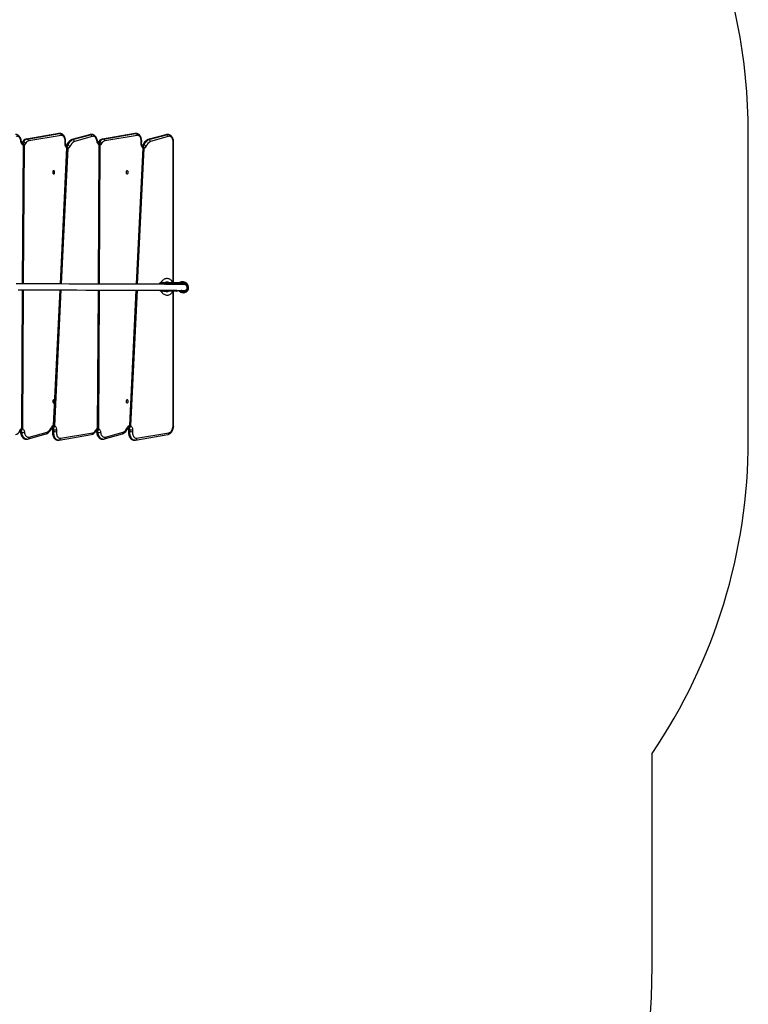
# Model space of a CAD drawing. Units: millimetres. Extents: x -4584 to 325601, y -3372 to 6938.
# Drawn here: x 3260 to 5213, y 1638 to 4279 of the extents above; entities that cross this region are included whole.
import ezdxf

# ---------------------------------------------------------------- set-up
doc = ezdxf.new("R2010")
doc.units = ezdxf.units.MM
doc.layers.add('Opvangzone', color=7, linetype='Continuous', true_color=0x00a19a)
doc.layers.add('VP-EQ', color=7, linetype='Continuous', true_color=0x8a3492)
doc.layers.add('Toestel 2D', color=7, linetype='Continuous', lineweight=20)

# ---------------------------------------------------------------- blocks, each defined once
blk = doc.blocks.new('0300 2d')
at = {"layer": 'VP-EQ', "color": 0, "linetype": 'Continuous', "lineweight": 25}
for p, q in [((2552.08, 676.46), (2543.4, 674.99)), ((2552.13, 676.47), (2543.46, 674.99)), ((2543.61, 674.99), (2552.29, 676.47)), ((2552.13, 676.47), (2552.08, 676.46)), ((2552.27, 676.48), (2552.13, 676.47)), ((2552.29, 676.47), (2552.13, 676.47)), ((2552.43, 676.48), (2552.27, 676.48)), ((2552.29, 676.47), (2552.42, 676.48)), ((2560.93, 676.22), (2560.77, 676.22)), ((2572.49, 676.46), (2563.82, 674.99)), ((2572.54, 676.47), (2563.87, 674.99)), ((2564.03, 674.99), (2572.7, 676.47)), ((2572.54, 676.47), (2572.49, 676.46)), ((2572.68, 676.48), (2572.54, 676.47)), ((2572.7, 676.47), (2572.54, 676.47)), ((2572.84, 676.48), (2572.68, 676.48)), ((2572.7, 676.47), (2572.83, 676.48)), ((2581.34, 676.22), (2581.18, 676.22)), ((2542.58, 673.88), (2542.36, 636.12)), ((2542.59, 674.11), (2542.43, 674.11)), ((2543.39, 674.98), (2543.46, 674.99)), ((2543.61, 674.99), (2543.46, 674.99)), ((2552.71, 675.97), (2544.04, 674.5)), ((2553.78, 673.81), (2553.8, 674.31)), ((2553.89, 673.79), (2553.91, 674.29)), ((2560.35, 676.14), (2555.56, 674.82)), ((2560.43, 676.15), (2555.64, 674.83)), ((2555.8, 674.83), (2555.64, 674.83)), ((2555.8, 674.83), (2560.59, 676.15)), ((2561.05, 675.66), (2556.27, 674.34)), ((2560.43, 676.15), (2560.35, 676.13)), ((2560.59, 676.15), (2560.43, 676.15)), ((2562.79, 636.07), (2562.99, 673.87)), ((2563, 674.11), (2562.84, 674.11)), ((2563.87, 674.99), (2563.81, 674.98)), ((2564.03, 674.99), (2563.87, 674.99)), ((2573.13, 675.97), (2564.46, 674.5)), ((2574.19, 673.81), (2574.21, 674.31)), ((2574.3, 673.79), (2574.32, 674.29)), ((2580.76, 676.14), (2575.97, 674.82)), ((2580.84, 676.15), (2576.05, 674.83)), ((2576.21, 674.83), (2576.05, 674.83)), ((2576.21, 674.83), (2581, 676.15)), ((2581.46, 675.66), (2576.68, 674.34)), ((2580.84, 676.15), (2580.76, 676.13)), ((2581, 676.15), (2580.84, 676.15)), ((2582.78, 636.45), (2582.78, 674.02)), ((2582.88, 636.45), (2582.88, 674.02)), ((2542.51, 673.4), (2542.29, 636.12)), ((2542.81, 673.4), (2542.59, 636.12)), ((2552.53, 636.1), (2554.29, 672.58)), ((2552.6, 636.1), (2554.39, 673)), ((2552.84, 636.1), (2554.6, 672.53)), ((2554.46, 673.3), (2554.31, 673.3)), ((2562.72, 636.07), (2562.91, 673.4)), ((2563.02, 636.07), (2563.22, 673.4)), ((2572.93, 636.04), (2574.69, 672.59)), ((2573.01, 636.04), (2574.78, 673)), ((2573.24, 636.04), (2574.99, 672.53)), ((2574.88, 673.3), (2574.72, 673.3)), ((2542.28, 634.52), (2542.06, 597.29)), ((2542.35, 634.52), (2542.13, 596.78)), ((2542.58, 634.52), (2542.36, 597.26)), ((2550.69, 598.15), (2552.45, 634.5)), ((2550.74, 597.57), (2552.52, 634.5)), ((2551, 598.07), (2552.76, 634.5)), ((2562.51, 597.29), (2562.71, 634.47)), ((2562.58, 596.74), (2562.78, 634.47)), ((2562.81, 597.24), (2563.01, 634.47)), ((2571.11, 598.15), (2572.86, 634.44)), ((2571.16, 597.56), (2572.93, 634.44)), ((2571.42, 598.06), (2573.17, 634.44)), ((2579.55, 636.52), (2579.49, 636.51)), ((2579.5, 634.16), (2579.58, 634.15)), ((2579.77, 636.3), (2579.77, 636.25)), ((2579.78, 634.37), (2579.78, 634.32)), ((2579.81, 636.14), (2579.83, 636.17)), ((2580.02, 634.22), (2580.02, 634.2)), ((2583.54, 636.29), (2580.65, 636.29)), ((2580.65, 636.29), (2580.65, 636.24)), ((2580.65, 636.24), (2583.54, 636.24)), ((2583.55, 634.36), (2580.66, 634.36)), ((2580.66, 634.36), (2580.66, 634.31)), ((2580.66, 634.31), (2583.55, 634.31)), ((2583.64, 636.1), (2580.69, 636.1)), ((2580.72, 636.39), (2583.63, 636.39)), ((2580.75, 636.39), (2580.72, 636.39)), ((2583.61, 636.14), (2580.72, 636.14)), ((2583.65, 634.21), (2580.73, 634.21)), ((2580.74, 636.14), (2580.85, 636.1)), ((2583.65, 636.39), (2580.75, 636.39)), ((2582.78, 598.34), (2582.78, 634.21)), ((2582.88, 598.34), (2582.88, 634.21)), ((2583.54, 636.24), (2583.54, 636.29)), ((2583.55, 634.31), (2583.55, 634.36)), ((2583.64, 636.14), (2583.61, 636.14)), ((2583.64, 636.14), (2583.64, 636.14)), ((2584.12, 636.1), (2583.64, 636.1)), ((2583.65, 636.29), (2583.65, 636.24)), ((2583.65, 636.24), (2583.69, 636.24)), ((2583.66, 634.36), (2583.66, 634.3)), ((2583.7, 634.36), (2583.66, 634.36)), ((2584.53, 634.04), (2584.7, 633.94)), ((2585.02, 636.05), (2585.13, 635.96)), ((2585.19, 634.29), (2585.32, 634.25)), ((2585.52, 636.12), (2585.24, 636.1)), ((2585.63, 636.1), (2585.29, 636.1)), ((2585.5, 636.16), (2585.47, 636.16)), ((2585.5, 636.26), (2585.52, 636.26)), ((2585.77, 636.09), (2585.64, 636.12)), ((2586.24, 636.39), (2586.07, 636.5)), ((2582.78, 598.34), (2582.88, 598.34)), ((2541.78, 596.8), (2541.78, 596.8)), ((2542.2, 596.23), (2542.04, 596.23)), ((2543.37, 594.45), (2543.53, 594.45)), ((2543.97, 594.54), (2548.74, 595.86)), ((2544.2, 595.02), (2548.98, 596.34)), ((2550.41, 596.89), (2550.39, 596.39)), ((2550.6, 596.9), (2550.58, 596.4)), ((2550.74, 596.4), (2550.58, 596.4)), ((2550.76, 596.9), (2550.6, 596.9)), ((2550.74, 596.4), (2550.76, 596.9)), ((2551.46, 596.87), (2551.44, 596.37)), ((2552.22, 594.21), (2560.89, 595.69)), ((2552.53, 594.7), (2561.2, 596.18)), ((2562.61, 596.23), (2562.45, 596.23)), ((2563.78, 594.45), (2563.94, 594.45)), ((2564.38, 594.54), (2569.15, 595.86)), ((2564.61, 595.02), (2569.39, 596.34)), ((2570.82, 596.89), (2570.8, 596.39)), ((2571.02, 596.9), (2571, 596.4)), ((2571.15, 596.4), (2571, 596.4)), ((2571.17, 596.9), (2571.02, 596.9)), ((2571.15, 596.4), (2571.17, 596.9)), ((2571.88, 596.87), (2571.85, 596.37)), ((2572.63, 594.21), (2581.31, 595.69)), ((2572.94, 594.7), (2581.61, 596.18)), ((2551.87, 594.19), (2552.03, 594.19)), ((2572.28, 594.19), (2572.44, 594.19))]:
    blk.add_line(p, q, dxfattribs=at)
at = {"layer": 'VP-EQ', "color": 0, "linetype": 'Continuous', "lineweight": 25, "flags": 128}
for points in [[(2542.04, 674.41), (2542.02, 674.55), (2541.97, 674.8), (2541.89, 675.04), (2541.8, 675.28), (2541.68, 675.49), (2541.54, 675.69), (2541.38, 675.86), (2541.21, 676), (2541.03, 676.1), (2540.84, 676.18), (2540.64, 676.21), (2540.52, 676.22)], [(2552.27, 676.48), (2552.14, 676.47), (2552.06, 676.46)], [(2552.29, 676.47), (2552.42, 676.44), (2552.54, 676.36), (2552.64, 676.24), (2552.7, 676.08), (2552.71, 676), (2552.71, 675.97)], [(2553.91, 674.27), (2553.91, 674.41), (2553.9, 674.67), (2553.86, 674.92), (2553.81, 675.17), (2553.73, 675.4), (2553.63, 675.63), (2553.51, 675.83), (2553.37, 676.02), (2553.21, 676.18), (2553.05, 676.29), (2552.87, 676.39), (2552.68, 676.45), (2552.49, 676.48), (2552.42, 676.48)], [(2560.77, 676.22), (2560.61, 676.2), (2560.43, 676.15)], [(2560.59, 676.15), (2560.77, 676.2), (2560.93, 676.22)], [(2562.45, 674.41), (2562.43, 674.55), (2562.38, 674.8), (2562.3, 675.04), (2562.21, 675.28), (2562.09, 675.49), (2561.95, 675.69), (2561.8, 675.86), (2561.62, 676), (2561.44, 676.1), (2561.25, 676.18), (2561.05, 676.21), (2560.93, 676.22)], [(2572.68, 676.48), (2572.56, 676.47), (2572.47, 676.46)], [(2573.13, 675.97), (2573.12, 676), (2573.11, 676.08), (2573.05, 676.24), (2572.95, 676.36), (2572.83, 676.44), (2572.7, 676.47)], [(2574.32, 674.27), (2574.32, 674.41), (2574.31, 674.67), (2574.27, 674.92), (2574.22, 675.17), (2574.14, 675.4), (2574.04, 675.63), (2573.92, 675.83), (2573.78, 676.02), (2573.62, 676.18), (2573.46, 676.29), (2573.28, 676.39), (2573.09, 676.45), (2572.9, 676.48), (2572.83, 676.48)], [(2581.18, 676.22), (2581.01, 676.2), (2580.84, 676.15)], [(2581, 676.15), (2581.17, 676.2), (2581.34, 676.22)], [(2582.88, 674), (2582.88, 674.14), (2582.86, 674.41), (2582.82, 674.66), (2582.76, 674.91), (2582.67, 675.15), (2582.57, 675.38), (2582.44, 675.58), (2582.29, 675.77), (2582.13, 675.92), (2581.95, 676.05), (2581.76, 676.14), (2581.57, 676.2), (2581.38, 676.22), (2581.34, 676.22)], [(2541.94, 674.35), (2541.89, 674.59), (2541.83, 674.83), (2541.75, 675.04), (2541.65, 675.23), (2541.53, 675.4), (2541.39, 675.53), (2541.25, 675.63), (2541.1, 675.69), (2540.94, 675.72), (2540.79, 675.71), (2540.63, 675.66)], [(2542.04, 674.41), (2542.04, 674.4), (2542.02, 674.38), (2541.99, 674.37), (2541.94, 674.35)], [(2542.51, 673.4), (2542.4, 673.45), (2542.3, 673.52), (2542.21, 673.62), (2542.13, 673.74), (2542.06, 673.87), (2542.01, 674.02), (2541.96, 674.18), (2541.94, 674.35)], [(2542.22, 674.02), (2542.2, 673.98), (2542.19, 673.96)], [(2542.27, 673.87), (2542.27, 673.87), (2542.27, 673.88)], [(2543.61, 674.99), (2543.75, 674.97), (2543.87, 674.88), (2543.96, 674.76), (2544.03, 674.61), (2544.04, 674.51), (2544.04, 674.5)], [(2553.8, 674.31), (2553.8, 674.56), (2553.77, 674.8), (2553.72, 675.04), (2553.64, 675.26), (2553.55, 675.46), (2553.44, 675.63), (2553.31, 675.77), (2553.17, 675.88), (2553.02, 675.95), (2552.87, 675.98), (2552.71, 675.97)], [(2554.29, 672.58), (2554.18, 672.66), (2554.08, 672.76), (2553.98, 672.89), (2553.91, 673.05), (2553.85, 673.22), (2553.8, 673.41), (2553.78, 673.61), (2553.78, 673.81)], [(2553.9, 674.29), (2553.9, 674.29), (2553.86, 674.3), (2553.81, 674.31), (2553.8, 674.31)], [(2554.11, 673.04), (2554.09, 673.05), (2554.05, 673.11), (2554, 673.18), (2553.96, 673.28), (2553.92, 673.41), (2553.9, 673.55), (2553.89, 673.69), (2553.89, 673.79)], [(2555.64, 674.83), (2555.51, 674.8), (2555.5, 674.79)], [(2562.35, 674.35), (2562.31, 674.59), (2562.24, 674.83), (2562.16, 675.04), (2562.06, 675.23), (2561.94, 675.4), (2561.81, 675.53), (2561.66, 675.63), (2561.51, 675.69), (2561.36, 675.72), (2561.2, 675.71), (2561.05, 675.66)], [(2562.35, 674.35), (2562.4, 674.37), (2562.43, 674.38), (2562.45, 674.4), (2562.45, 674.41)], [(2562.91, 673.4), (2562.81, 673.45), (2562.71, 673.53), (2562.62, 673.62), (2562.54, 673.74), (2562.47, 673.87), (2562.42, 674.02), (2562.38, 674.18), (2562.35, 674.35)], [(2562.64, 674.02), (2562.61, 673.98), (2562.6, 673.96)], [(2562.69, 673.87), (2562.69, 673.87), (2562.68, 673.88)], [(2564.46, 674.5), (2564.46, 674.51), (2564.44, 674.61), (2564.38, 674.76), (2564.28, 674.88), (2564.16, 674.97), (2564.03, 674.99)], [(2574.21, 674.31), (2574.21, 674.56), (2574.18, 674.8), (2574.13, 675.04), (2574.05, 675.26), (2573.96, 675.46), (2573.85, 675.63), (2573.72, 675.77), (2573.58, 675.88), (2573.43, 675.95), (2573.28, 675.98), (2573.13, 675.97)], [(2574.69, 672.59), (2574.58, 672.67), (2574.48, 672.78), (2574.39, 672.91), (2574.31, 673.06), (2574.26, 673.23), (2574.22, 673.42), (2574.19, 673.61), (2574.19, 673.81)], [(2574.21, 674.31), (2574.22, 674.31), (2574.27, 674.3), (2574.32, 674.29), (2574.31, 674.29)], [(2574.52, 673.05), (2574.5, 673.06), (2574.46, 673.11), (2574.41, 673.18), (2574.37, 673.28), (2574.33, 673.41), (2574.31, 673.55), (2574.3, 673.69), (2574.3, 673.79)], [(2576.05, 674.83), (2575.93, 674.8), (2575.91, 674.79)], [(2582.78, 674.02), (2582.77, 674.28), (2582.73, 674.54), (2582.67, 674.78), (2582.59, 675), (2582.49, 675.2), (2582.37, 675.37), (2582.23, 675.52), (2582.09, 675.62), (2581.93, 675.69), (2581.77, 675.72), (2581.61, 675.71), (2581.46, 675.66)], [(2582.78, 674.02), (2582.8, 674.02), (2582.84, 674.02), (2582.88, 674.02), (2582.88, 674.02)], [(2554.1, 673.2), (2554.07, 673.16), (2554.04, 673.11)], [(2554.13, 673.02), (2554.13, 673.02), (2554.12, 673.03)], [(2574.51, 673.2), (2574.49, 673.16), (2574.46, 673.11)], [(2574.54, 673.02), (2574.55, 673.02), (2574.54, 673.03)], [(2550.73, 666.5), (2550.65, 666.48), (2550.58, 666.42), (2550.52, 666.34), (2550.48, 666.23), (2550.47, 666.1), (2550.47, 665.98), (2550.5, 665.86), (2550.55, 665.76), (2550.61, 665.69), (2550.69, 665.65), (2550.77, 665.65), (2550.84, 665.69), (2550.91, 665.76), (2550.95, 665.86), (2550.98, 665.98), (2550.99, 666.1), (2550.97, 666.23), (2550.93, 666.34), (2550.87, 666.42), (2550.8, 666.48), (2550.73, 666.5)], [(2570.43, 666.5), (2570.35, 666.48), (2570.28, 666.42), (2570.22, 666.34), (2570.18, 666.23), (2570.17, 666.1), (2570.17, 665.98), (2570.2, 665.86), (2570.25, 665.76), (2570.31, 665.69), (2570.39, 665.65), (2570.47, 665.65), (2570.54, 665.69), (2570.61, 665.76), (2570.65, 665.86), (2570.68, 665.98), (2570.69, 666.1), (2570.67, 666.23), (2570.63, 666.34), (2570.58, 666.42), (2570.51, 666.48), (2570.43, 666.5)], [(2582.74, 636.39), (2582.7, 636.48), (2582.57, 636.71), (2582.42, 636.91), (2582.25, 637.09), (2582.06, 637.24), (2581.86, 637.37), (2581.64, 637.46), (2581.43, 637.52), (2581.2, 637.55), (2580.98, 637.55), (2580.76, 637.52), (2580.55, 637.46), (2580.34, 637.36), (2580.15, 637.24), (2579.97, 637.09), (2579.81, 636.92), (2579.66, 636.72), (2579.55, 636.54)], [(2541.22, 634.52), (2542.22, 634.52), (2543.11, 634.52), (2543.9, 634.51), (2544.73, 634.51), (2545.52, 634.51), (2546.32, 634.51), (2547.11, 634.51), (2547.91, 634.51), (2548.7, 634.51), (2550.82, 634.5), (2552.9, 634.5), (2554.92, 634.49), (2556.89, 634.49), (2559.36, 634.48), (2561.72, 634.48), (2563.99, 634.47), (2566.15, 634.46), (2568.2, 634.46), (2570.15, 634.45), (2571.99, 634.44), (2573.71, 634.44), (2575.33, 634.43), (2576.83, 634.42), (2578.22, 634.42), (2579.5, 634.41), (2580.65, 634.4), (2581.69, 634.39), (2582.43, 634.39), (2583.08, 634.38), (2583.67, 634.38), (2584.18, 634.37), (2584.6, 634.37), (2584.71, 634.36), (2584.8, 634.36), (2584.9, 634.36), (2584.98, 634.36), (2585.07, 634.36), (2585.16, 634.36), (2585.25, 634.35), (2585.33, 634.35), (2585.41, 634.35), (2585.48, 634.35), (2585.53, 634.35), (2585.56, 634.35), (2585.56, 634.35)], [(2585.89, 635.91), (2585.86, 635.92), (2585.81, 635.93), (2585.75, 635.93), (2585.67, 635.94), (2585.58, 635.94), (2585.49, 635.95), (2585.37, 635.95), (2585.25, 635.95), (2585.14, 635.96), (2585.03, 635.96), (2584.9, 635.96), (2584.77, 635.96), (2584.64, 635.96), (2584.49, 635.97), (2584.33, 635.97), (2584.16, 635.97), (2583.66, 635.98), (2583.07, 635.98), (2582.42, 635.99), (2581.7, 635.99), (2580.66, 636), (2579.5, 636.01), (2578.23, 636.01), (2576.84, 636.02), (2575.34, 636.03), (2573.72, 636.04), (2571.99, 636.04), (2570.15, 636.05), (2568.2, 636.06), (2566.15, 636.06), (2563.99, 636.07), (2561.72, 636.08), (2559.36, 636.08), (2556.89, 636.09), (2554.89, 636.09), (2552.83, 636.1), (2550.71, 636.1), (2548.55, 636.11), (2546.38, 636.11), (2545.78, 636.11), (2545.19, 636.11), (2544.59, 636.11), (2543.97, 636.11), (2543.28, 636.12), (2542.5, 636.12), (2541.65, 636.12), (2540.71, 636.12)], [(2579.62, 636.12), (2579.36, 636.06), (2579.26, 636.01)], [(2579.49, 636.51), (2579.47, 636.51), (2579.46, 636.5)], [(2579.78, 636.35), (2579.68, 636.35), (2579.56, 636.38), (2579.49, 636.43), (2579.47, 636.49), (2579.49, 636.51)], [(2579.5, 634.16), (2579.49, 634.16), (2579.48, 634.17)], [(2579.5, 634.16), (2579.5, 634.17), (2579.49, 634.21), (2579.53, 634.26), (2579.65, 634.3), (2579.8, 634.32)], [(2579.55, 636.54), (2579.54, 636.52), (2579.54, 636.52)], [(2579.55, 636.54), (2579.55, 636.54), (2579.56, 636.49), (2579.62, 636.46), (2579.73, 636.44), (2579.94, 636.45), (2580, 636.46)], [(2580.02, 634.2), (2579.85, 634.22), (2579.7, 634.22), (2579.6, 634.2), (2579.56, 634.15), (2579.57, 634.13)], [(2579.56, 634.15), (2579.56, 634.15), (2579.57, 634.13)], [(2579.57, 634.13), (2579.62, 634.04), (2579.76, 633.83), (2579.93, 633.64), (2580.11, 633.48), (2580.31, 633.35), (2580.52, 633.24), (2580.73, 633.17), (2580.96, 633.13), (2581.18, 633.12), (2581.4, 633.14), (2581.61, 633.2), (2581.82, 633.28), (2582.02, 633.39), (2582.2, 633.53), (2582.37, 633.7), (2582.53, 633.89), (2582.66, 634.1), (2582.71, 634.21)], [(2580.69, 636.1), (2580.45, 636.1), (2580.21, 636.1), (2580, 636.1), (2579.84, 636.1), (2579.72, 636.11), (2579.65, 636.11), (2579.62, 636.11), (2579.62, 636.11)], [(2579.79, 634.41), (2579.79, 634.39), (2579.79, 634.37)], [(2579.87, 636.4), (2579.87, 636.4), (2579.87, 636.4)], [(2580.75, 636.39), (2580.54, 636.39), (2580.35, 636.39), (2580.2, 636.39), (2580.08, 636.4), (2579.99, 636.4), (2579.94, 636.4), (2579.92, 636.4), (2579.94, 636.41), (2579.99, 636.41), (2580.08, 636.41), (2580.2, 636.42), (2580.35, 636.42), (2580.54, 636.42), (2580.75, 636.43), (2580.99, 636.43), (2581.25, 636.43), (2581.52, 636.44), (2581.56, 636.44)], [(2583.56, 634.38), (2583.56, 634.37), (2583.55, 634.36)], [(2583.63, 636.39), (2583.63, 636.39), (2583.62, 636.38), (2583.61, 636.38), (2583.6, 636.36), (2583.6, 636.35)], [(2583.61, 636.14), (2583.62, 636.14), (2583.63, 636.14), (2583.63, 636.15), (2583.64, 636.17), (2583.64, 636.18), (2583.65, 636.2), (2583.65, 636.22), (2583.65, 636.24)], [(2583.65, 634.21), (2583.65, 634.21), (2583.64, 634.21), (2583.63, 634.21), (2583.62, 634.23), (2583.61, 634.25)], [(2583.63, 636.39), (2583.63, 636.39), (2583.65, 636.39), (2583.65, 636.39), (2583.66, 636.39), (2583.66, 636.39), (2583.66, 636.39), (2583.65, 636.39)], [(2583.69, 636.24), (2583.69, 636.23), (2583.69, 636.22), (2583.68, 636.19), (2583.67, 636.16), (2583.66, 636.14), (2583.64, 636.14)], [(2583.67, 634.21), (2583.67, 634.21), (2583.67, 634.21), (2583.67, 634.21), (2583.67, 634.21), (2583.65, 634.21), (2583.65, 634.21)], [(2583.66, 634.36), (2583.66, 634.38), (2583.66, 634.38)], [(2584.18, 636.16), (2584.08, 636.24), (2583.92, 636.32)], [(2585.08, 634.32), (2584.92, 634.32), (2584.87, 634.34)], [(2585.19, 634.29), (2585.14, 634.3), (2585.07, 634.33)], [(2585.42, 636.15), (2585.43, 636.15), (2585.63, 636.12)], [(2585.47, 636.16), (2585.48, 636.16), (2585.49, 636.18), (2585.5, 636.21), (2585.5, 636.24), (2585.5, 636.25), (2585.5, 636.26)], [(2585.54, 636.26), (2585.54, 636.24), (2585.54, 636.22), (2585.53, 636.2), (2585.53, 636.19), (2585.52, 636.17), (2585.51, 636.16), (2585.51, 636.16), (2585.5, 636.16)], [(2550.73, 605.03), (2550.65, 605.01), (2550.58, 604.96), (2550.52, 604.87), (2550.48, 604.76), (2550.47, 604.64), (2550.47, 604.51), (2550.5, 604.39), (2550.55, 604.29), (2550.61, 604.22), (2550.69, 604.18), (2550.77, 604.18), (2550.84, 604.22), (2550.91, 604.29), (2550.95, 604.39), (2550.98, 604.51), (2550.99, 604.64), (2550.97, 604.76), (2550.93, 604.87), (2550.87, 604.96), (2550.8, 605.01), (2550.73, 605.03)], [(2570.43, 605.03), (2570.35, 605.01), (2570.28, 604.96), (2570.22, 604.87), (2570.18, 604.76), (2570.17, 604.64), (2570.17, 604.51), (2570.2, 604.39), (2570.25, 604.29), (2570.31, 604.22), (2570.39, 604.18), (2570.47, 604.18), (2570.54, 604.22), (2570.61, 604.29), (2570.65, 604.39), (2570.68, 604.51), (2570.69, 604.64), (2570.67, 604.76), (2570.63, 604.87), (2570.58, 604.96), (2570.51, 605.01), (2570.43, 605.03)], [(2542.36, 597.26), (2542.46, 597.2), (2542.55, 597.13), (2542.64, 597.03), (2542.71, 596.92), (2542.78, 596.79), (2542.83, 596.64), (2542.87, 596.49), (2542.9, 596.33)], [(2550.3, 597.62), (2550.37, 597.57), (2550.46, 597.48), (2550.52, 597.36), (2550.57, 597.22), (2550.6, 597.06), (2550.6, 596.9)], [(2550.76, 596.9), (2550.76, 597.06), (2550.73, 597.22), (2550.68, 597.36), (2550.61, 597.48), (2550.53, 597.57), (2550.44, 597.63), (2550.34, 597.65), (2550.33, 597.65)], [(2551, 598.07), (2551.1, 597.98), (2551.2, 597.87), (2551.28, 597.74), (2551.35, 597.59), (2551.41, 597.42), (2551.44, 597.24), (2551.46, 597.06), (2551.46, 596.87)], [(2562.81, 597.24), (2562.91, 597.18), (2562.99, 597.1), (2563.07, 597.01), (2563.14, 596.89), (2563.2, 596.77), (2563.25, 596.63), (2563.28, 596.48), (2563.31, 596.33)], [(2570.71, 597.62), (2570.79, 597.57), (2570.87, 597.48), (2570.94, 597.36), (2570.98, 597.22), (2571.01, 597.06), (2571.02, 596.9)], [(2571.17, 596.9), (2571.17, 597.06), (2571.14, 597.22), (2571.09, 597.36), (2571.03, 597.48), (2570.94, 597.57), (2570.85, 597.63), (2570.75, 597.65), (2570.74, 597.65)], [(2571.42, 598.06), (2571.52, 597.98), (2571.62, 597.87), (2571.7, 597.73), (2571.77, 597.58), (2571.82, 597.42), (2571.86, 597.24), (2571.87, 597.05), (2571.88, 596.87)], [(2581.3, 595.68), (2581.43, 595.72), (2581.63, 595.79), (2581.81, 595.9), (2581.99, 596.03), (2582.15, 596.19), (2582.31, 596.37), (2582.45, 596.59), (2582.57, 596.82), (2582.67, 597.07), (2582.75, 597.34), (2582.82, 597.61), (2582.85, 597.83)], [(2581.61, 596.18), (2581.79, 596.24), (2581.96, 596.33), (2582.13, 596.47), (2582.28, 596.64), (2582.41, 596.84), (2582.53, 597.07), (2582.62, 597.32), (2582.7, 597.59), (2582.75, 597.88)], [(2582.75, 597.88), (2582.8, 597.85), (2582.83, 597.83), (2582.85, 597.82), (2582.85, 597.81)], [(2541.78, 596.8), (2541.78, 596.8), (2541.78, 596.8)], [(2542.2, 596.23), (2542.17, 596.4), (2542.11, 596.54), (2542.03, 596.66), (2541.94, 596.75), (2541.84, 596.79), (2541.79, 596.8)], [(2541.85, 596.27), (2541.87, 596.13), (2541.92, 595.87), (2542, 595.63), (2542.09, 595.4), (2542.21, 595.18), (2542.35, 594.99), (2542.5, 594.82), (2542.67, 594.68), (2542.86, 594.57), (2543.05, 594.5), (2543.24, 594.46), (2543.36, 594.46)], [(2542.04, 596.23), (2542.09, 595.94), (2542.16, 595.67), (2542.25, 595.41), (2542.37, 595.17), (2542.5, 594.97), (2542.65, 594.79), (2542.81, 594.65), (2542.98, 594.54), (2543.16, 594.48), (2543.35, 594.45), (2543.37, 594.45)], [(2543.52, 594.45), (2543.51, 594.45), (2543.32, 594.48), (2543.14, 594.54), (2542.97, 594.65), (2542.81, 594.79), (2542.66, 594.97), (2542.53, 595.17), (2542.41, 595.41), (2542.32, 595.67), (2542.25, 595.94), (2542.2, 596.23)], [(2542.9, 596.33), (2542.94, 596.08), (2543, 595.85), (2543.08, 595.64), (2543.19, 595.44), (2543.31, 595.28), (2543.44, 595.15), (2543.58, 595.05), (2543.73, 594.98), (2543.89, 594.96), (2544.05, 594.97), (2544.2, 595.02)], [(2550.39, 596.41), (2550.39, 596.27), (2550.4, 596.01), (2550.44, 595.75), (2550.49, 595.51), (2550.57, 595.27), (2550.67, 595.05), (2550.79, 594.84), (2550.93, 594.66), (2551.09, 594.5), (2551.25, 594.38), (2551.43, 594.29), (2551.62, 594.22), (2551.81, 594.2), (2551.87, 594.2)], [(2550.58, 596.4), (2550.59, 596.12), (2550.61, 595.84), (2550.66, 595.58), (2550.73, 595.32), (2550.82, 595.08), (2550.93, 594.87), (2551.05, 594.67), (2551.19, 594.51), (2551.34, 594.38), (2551.5, 594.28), (2551.67, 594.22), (2551.84, 594.19), (2551.87, 594.19)], [(2552.03, 594.19), (2552, 594.19), (2551.83, 594.22), (2551.66, 594.28), (2551.5, 594.38), (2551.35, 594.51), (2551.21, 594.67), (2551.08, 594.87), (2550.98, 595.08), (2550.89, 595.32), (2550.82, 595.58), (2550.77, 595.84), (2550.74, 596.12), (2550.74, 596.4)], [(2551.44, 596.37), (2551.45, 596.12), (2551.48, 595.87), (2551.53, 595.64), (2551.6, 595.42), (2551.7, 595.22), (2551.81, 595.05), (2551.94, 594.91), (2552.07, 594.8), (2552.22, 594.73), (2552.38, 594.7), (2552.53, 594.7)], [(2552.53, 594.7), (2552.53, 594.68), (2552.53, 594.59), (2552.49, 594.44), (2552.41, 594.32), (2552.3, 594.23), (2552.22, 594.22)], [(2561.2, 596.18), (2561.2, 596.17), (2561.2, 596.07), (2561.16, 595.91), (2561.08, 595.79), (2560.97, 595.71), (2560.89, 595.69)], [(2562.07, 596.66), (2562.1, 596.7), (2562.14, 596.76), (2562.18, 596.79), (2562.2, 596.8), (2562.2, 596.8)], [(2562.61, 596.23), (2562.58, 596.4), (2562.52, 596.54), (2562.45, 596.66), (2562.35, 596.75), (2562.25, 596.79), (2562.19, 596.8)], [(2562.26, 596.27), (2562.28, 596.13), (2562.33, 595.87), (2562.41, 595.63), (2562.5, 595.4), (2562.62, 595.18), (2562.76, 594.99), (2562.91, 594.82), (2563.09, 594.68), (2563.27, 594.57), (2563.46, 594.5), (2563.66, 594.46), (2563.78, 594.46)], [(2562.45, 596.23), (2562.38, 596.24), (2562.33, 596.24), (2562.29, 596.25), (2562.26, 596.26), (2562.26, 596.27)], [(2562.45, 596.23), (2562.5, 595.94), (2562.57, 595.67), (2562.67, 595.41), (2562.78, 595.17), (2562.91, 594.97), (2563.06, 594.79), (2563.22, 594.65), (2563.4, 594.54), (2563.58, 594.48), (2563.76, 594.45), (2563.78, 594.45)], [(2563.94, 594.45), (2563.92, 594.45), (2563.73, 594.48), (2563.55, 594.54), (2563.38, 594.65), (2563.22, 594.79), (2563.07, 594.97), (2562.94, 595.17), (2562.82, 595.41), (2562.73, 595.67), (2562.66, 595.94), (2562.61, 596.23)], [(2563.31, 596.33), (2563.35, 596.08), (2563.41, 595.85), (2563.5, 595.64), (2563.6, 595.44), (2563.72, 595.28), (2563.85, 595.15), (2563.99, 595.05), (2564.15, 594.98), (2564.3, 594.96), (2564.46, 594.97), (2564.61, 595.02)], [(2570.8, 596.41), (2570.8, 596.27), (2570.81, 596.01), (2570.85, 595.75), (2570.9, 595.51), (2570.98, 595.27), (2571.08, 595.05), (2571.2, 594.84), (2571.34, 594.66), (2571.5, 594.5), (2571.66, 594.38), (2571.84, 594.29), (2572.03, 594.22), (2572.22, 594.2), (2572.28, 594.2)], [(2571, 596.4), (2571, 596.12), (2571.02, 595.84), (2571.07, 595.58), (2571.14, 595.32), (2571.23, 595.08), (2571.34, 594.87), (2571.46, 594.67), (2571.6, 594.51), (2571.75, 594.38), (2571.91, 594.28), (2572.08, 594.22), (2572.25, 594.19), (2572.28, 594.19)], [(2572.45, 594.19), (2572.41, 594.19), (2572.24, 594.22), (2572.07, 594.28), (2571.91, 594.38), (2571.76, 594.51), (2571.62, 594.67), (2571.5, 594.87), (2571.39, 595.08), (2571.3, 595.32), (2571.23, 595.58), (2571.18, 595.84), (2571.16, 596.12), (2571.15, 596.4)], [(2571.85, 596.37), (2571.86, 596.12), (2571.89, 595.87), (2571.94, 595.64), (2572.01, 595.42), (2572.11, 595.22), (2572.22, 595.05), (2572.35, 594.91), (2572.49, 594.8), (2572.63, 594.73), (2572.79, 594.7), (2572.94, 594.7)], [(2572.94, 594.7), (2572.94, 594.68), (2572.94, 594.59), (2572.9, 594.44), (2572.82, 594.32), (2572.71, 594.23), (2572.63, 594.22)], [(2581.61, 596.18), (2581.61, 596.17), (2581.61, 596.07), (2581.57, 595.91), (2581.49, 595.79), (2581.38, 595.71), (2581.3, 595.69)], [(2552.04, 594.2), (2552.15, 594.2), (2552.24, 594.21)], [(2572.45, 594.2), (2572.57, 594.2), (2572.65, 594.21)]]:
    blk.add_lwpolyline(points, dxfattribs=at)
at = {"layer": 'VP-EQ', "color": 0, "linetype": 'Continuous', "lineweight": 25}
for centre, radius, start, end in [((2560.74, 675.21), 1.01, 87.65, 113.7415), ((2581.16, 675.16), 1.06, 88.7426, 114.7494), ((2542.83, 674.44), 0.789, 182.1018, 224.8989), ((2543.86, 673.23), 1.82, 104.6591, 154.3254), ((2542.41, 673.89), 0.223, 83.1422, 144.9366), ((2542.02, 674.31), 0.453, 296.9363, 334.5419), ((2542.42, 674.13), 0.297, 238.9524, 301.4825), ((2541.95, 673.42), 0.552, 357.6356, 54.8264), ((2542.23, 674.26), 0.385, 276.1556, 337.6627), ((2543.91, 673.43), 1.63, 106.2488, 155.3141), ((2542.26, 673.42), 0.557, 357.6557, 54.5719), ((2544.07, 673.43), 1.63, 106.2488, 155.3141), ((2542.55, 673.27), 0.84, 37.1711, 86.9705), ((2542.52, 674.11), 0.769, 292.3332, 334.4597), ((2544.42, 673.22), 1.33, 106.4702, 155.2802), ((2553.79, 673.59), 0.216, 64.2875, 93.1026), ((2557.26, 671.83), 3.45, 120.4833, 156.454), ((2557.36, 671.98), 3.33, 121.188, 156.7184), ((2557.52, 671.98), 3.33, 121.1892, 156.7172), ((2557.84, 671.8), 2.98, 121.8203, 156.635), ((2555.72, 674.28), 0.55, 6.0536, 81.9358), ((2560.51, 675.61), 0.54, 4.7967, 81.7282), ((2563.24, 674.44), 0.792, 182.1525, 224.6534), ((2564.27, 673.23), 1.82, 104.6591, 154.3254), ((2562.44, 674.31), 0.453, 296.9363, 334.5419), ((2562.82, 673.89), 0.225, 83.2705, 143.7584), ((2562.65, 674.25), 0.382, 274.5509, 337.8068), ((2562.84, 674.13), 0.297, 238.3551, 300.8994), ((2562.38, 673.43), 0.538, 356.7786, 55.6636), ((2564.32, 673.43), 1.63, 106.2488, 155.3141), ((2562.68, 673.43), 0.539, 356.7404, 55.6084), ((2564.48, 673.43), 1.63, 106.249, 155.3132), ((2562.96, 673.27), 0.84, 37.1715, 86.9711), ((2562.93, 674.11), 0.767, 292.0677, 334.4969), ((2564.83, 673.22), 1.33, 106.4702, 155.2802), ((2574.2, 673.59), 0.217, 64.354, 93.036), ((2577.67, 671.83), 3.45, 120.4832, 156.4411), ((2577.77, 671.98), 3.33, 121.1869, 156.706), ((2577.93, 671.98), 3.33, 121.1873, 156.7059), ((2578.25, 671.81), 2.98, 121.8188, 156.624), ((2576.13, 674.28), 0.549, 6.0155, 81.9725), ((2580.92, 675.61), 0.539, 4.7359, 81.7882), ((2553.86, 673.48), 0.487, 297.9955, 337.4151), ((2554.27, 673.1), 0.203, 79.5968, 147.5118), ((2553.78, 672.64), 0.514, 353.6694, 50.7652), ((2554.08, 673.43), 0.408, 276.2056, 340.6272), ((2554.28, 673.28), 0.297, 238.3587, 290.9735), ((2554.1, 672.59), 0.504, 353.5405, 55.2711), ((2554.42, 672.4), 0.899, 41.0969, 87.4319), ((2554.4, 673.26), 0.754, 285.6597, 338.9963), ((2574.26, 673.49), 0.492, 299.4943, 337.2842), ((2574.68, 673.1), 0.203, 79.5958, 147.5239), ((2574.17, 672.65), 0.522, 353.6649, 48.8952), ((2574.49, 673.43), 0.408, 276.211, 340.6118), ((2574.69, 673.28), 0.298, 238.5911, 287.0772), ((2574.5, 672.59), 0.498, 353.5286, 55.669), ((2574.84, 672.4), 0.899, 41.0882, 87.4233), ((2574.82, 673.25), 0.742, 283.7132, 339.295), ((2581.11, 635.92), 0.691, 42.7619, 133.2534), ((2585.31, 635.27), 1.45, 58.0313, 150.7781), ((2585.47, 635.17), 1.45, 58.0119, 146.1514), ((2579.75, 635.74), 0.813, 110.8533, 160.8602), ((2579.82, 635.72), 0.852, 113.4053, 159.8932), ((2579.66, 634.79), 0.651, 215.7604, 253.4414), ((2579.7, 634.79), 0.653, 216.5243, 252.2259), ((2580.22, 623.64), 12.49, 90.9475, 92.8143), ((2579.87, 636.31), 0.0955, 97.0694, 183.4185), ((2580.39, 649.6), 13.31, 267.3276, 271.1023), ((2579.87, 636.25), 0.0982, 179.0548, 261.2486), ((2580.39, 649.55), 13.31, 267.3275, 271.1024), ((2580.41, 647.67), 13.31, 267.3275, 271.1024), ((2580.41, 647.62), 13.31, 267.3275, 271.1024), ((2579.88, 634.32), 0.0982, 179.054, 261.2454), ((2581.56, 592.49), 43.94, 90.0125, 92.2045), ((2580.54, 654.78), 18.4, 267.9252, 270.5597), ((2580.48, 650.78), 14.64, 267.637, 270.9372), ((2580.49, 648.85), 14.64, 267.6371, 270.9371), ((2579.82, 635.49), 0.667, 66.7903, 81.6101), ((2580.03, 636.25), 0.216, 50.2581, 98.1715), ((2579.74, 636.42), 0.268, 357.8053, 9.0181), ((2580.05, 634.38), 0.18, 260.5678, 292.6717), ((2580.68, 635.76), 0.337, 89.2243, 134.7977), ((2580.74, 636.3), 0.0899, 103.0811, 188.6438), ((2580.74, 636.23), 0.0881, 171.8279, 258.6902), ((2580.8, 634.36), 0.138, 163.1321, 180.6054), ((2580.75, 634.3), 0.0881, 171.8279, 258.6902), ((2581.13, 634.72), 0.657, 230.2913, 309.5228), ((2584.38, 397.22), 239.23, 89.9781, 90.3993), ((2584.34, 402.87), 233.58, 89.9677, 90.399), ((2583.63, 636.22), 0.088, 171.8166, 258.7146), ((2583.54, 646.64), 10.4, 270.0081, 270.6134), ((2583.55, 644.76), 10.4, 270.008, 270.6134), ((2583.26, 635.96), 0.508, 39.8819, 48.4757), ((2583.25, 634.64), 0.529, 312.5585, 320.8231), ((2583.62, 635.68), 0.7, 64.8243, 87.3157), ((2583.56, 635.12), 0.922, 276.7351, 305.4775), ((2584.27, 488.1), 146.17, 90.0095, 90.143), ((2585.3, 635.26), 1.44, 218.663, 237.9404), ((2585.46, 635.16), 1.44, 213.3526, 237.9463), ((2585.48, 635.15), 1.24, 219.5693, 269.4175), ((2585.48, 635.16), 1.25, 269.2277, 139.5073), ((2585.46, 635.16), 1.44, 237.9533, 269.4039), ((2585.47, 634.86), 0.798, 218.3561, 333.015), ((2585.48, 635.46), 0.798, 21.6824, 140.0594), ((2584.89, 619.78), 14.49, 88.426, 89.8132), ((2585.29, 634.97), 0.798, 246.0112, 306.9014), ((2585.09, 643.59), 9.28, 269.9264, 274.1243), ((2585.62, 635.42), 0.681, 58.9174, 127.145), ((2585.46, 635.17), 1.45, 269.3979, 57.8068), ((2585.48, 636.26), 2.04, 269.5434, 270.9072), ((2585.5, 636.26), 0.1, 270.4323, 355.5322), ((2585.51, 634.33), 0.102, 270.3578, 322.7621), ((2585.14, 633.96), 0.55, 33.7403, 40.885), ((2585.71, 635.13), 0.803, 265.7239, 86.3044), ((2585.3, 635.58), 0.797, 21.4215, 49.9187), ((2542.29, 596.58), 0.741, 108.2984, 155.0212), ((2541.53, 597.26), 0.532, 303.3284, 2.5916), ((2541.8, 597.24), 0.564, 305.106, 2.2911), ((2547.04, 598.85), 3.45, 300.4838, 336.4527), ((2547.4, 598.87), 2.98, 301.8203, 336.6345), ((2550.82, 597.44), 0.721, 100.0402, 159.9076), ((2550, 597.53), 0.214, 343.3628, 46.1813), ((2550.54, 597.35), 0.358, 123.4712, 160.5822), ((2549.28, 596.98), 1.13, 355.4996, 30.9611), ((2550.13, 598.16), 0.563, 302.6802, 358.8568), ((2550.49, 597.36), 0.33, 39.8928, 98.7224), ((2550.37, 598.08), 0.627, 305.7554, 358.6149), ((2562.68, 596.6), 0.716, 104.0933, 155.6305), ((2561.97, 597.28), 0.537, 303.7015, 1.7071), ((2562.21, 597.23), 0.607, 307.3075, 1.3878), ((2567.45, 598.85), 3.45, 300.4825, 336.4416), ((2567.82, 598.87), 2.98, 301.8193, 336.6228), ((2571.23, 597.44), 0.716, 99.1347, 160.0425), ((2570.41, 597.53), 0.214, 343.3203, 46.1665), ((2570.95, 597.35), 0.358, 123.4594, 160.578), ((2569.69, 596.98), 1.13, 355.5045, 30.9561), ((2570.55, 598.16), 0.561, 302.5835, 358.8884), ((2570.9, 597.35), 0.336, 38.512, 96.8003), ((2570.79, 598.07), 0.634, 306.0802, 358.606), ((2579.29, 598.34), 3.49, 352.3703, 0.0322), ((2578.89, 598.34), 4, 352.3713, 0.0696), ((2540.02, 597.44), 1.82, 284.662, 334.3238), ((2541.45, 596.74), 0.229, 338.5269, 42.7359), ((2541.98, 596.51), 0.353, 124.8746, 155.4352), ((2540.9, 596.19), 0.952, 4.4831, 32.9806), ((2541.38, 596.22), 0.663, 1.4472, 56.9977), ((2541.94, 596.54), 0.301, 51.0404, 113.0919), ((2541.99, 596.5), 0.269, 238.1154, 281.2341), ((2542.18, 598.97), 2.74, 270.3533, 285.0865), ((2543.56, 595.48), 1.02, 267.9304, 294.8067), ((2543.81, 594.91), 0.4, 296.3464, 15.075), ((2548.61, 596.23), 0.385, 289.7826, 16.1548), ((2550.52, 595.93), 0.47, 82.1216, 105.0101), ((2550.55, 596.28), 0.629, 85.0619, 102.7062), ((2550.75, 588.21), 8.19, 85.1411, 90.0545), ((2550.75, 589.4), 7.5, 84.5271, 89.8894), ((2560.44, 597.44), 1.82, 284.662, 334.3238), ((2560.82, 597.45), 1.33, 286.468, 335.2817), ((2561.87, 596.74), 0.222, 337.4525, 43.9807), ((2561.31, 596.19), 0.952, 4.4831, 32.9806), ((2561.79, 596.22), 0.663, 1.4472, 56.9977), ((2562.35, 596.52), 0.317, 43.4854, 104.1676), ((2562.6, 598.97), 2.74, 270.3537, 285.0861), ((2563.97, 595.48), 1.02, 267.9304, 294.8067), ((2564.22, 594.91), 0.4, 296.3464, 15.075), ((2569.02, 596.23), 0.385, 289.7796, 16.1554), ((2570.93, 595.93), 0.471, 82.1234, 105.0082), ((2570.96, 596.38), 0.526, 83.3231, 104.445), ((2571.16, 588.21), 8.19, 85.1411, 90.0545), ((2571.16, 589.38), 7.52, 84.5341, 89.8863)]:
    blk.add_arc(centre, radius, start, end, dxfattribs=at)
for centre, major_axis, ratio, start_param, end_param in [((2583.64, 635.3), (0, 0.8), 0.600358, 0.001049, 0.508765), ((2583.61, 636.29), (0.0924, 0.0929), 0.398451, 1.315118, 1.959237), ((2583.62, 634.31), (0.0932, -0.0927), 0.405804, 4.336103, 4.980222), ((2583.52, 635.3), (0.865, 0.079), 0.978893, 1.136031, 1.336428), ((2583.56, 635.29), (0.132, 0.991), 0.986101, 5.800835, 6.324381), ((2583.56, 635.29), (0.132, 0.991), 0.986101, 3.383123, 3.639369), ((2583.56, 635.29), (0.126, 0.942), 0.986101, 5.847739, 6.279326), ((2583.56, 635.29), (0.126, 0.942), 0.986101, 3.428179, 3.49699), ((2584.73, 635.3), (0.203, 0.785), 0.753423, 6.139211, 6.219621), ((2585.64, 635.32), (0.132, 0.991), 0.986101, 0.645286, 0.856081), ((2585.28, 635.3), (0.839, 0.014), 0.953696, 1.540097, 1.889206), ((2585.64, 635.32), (0.126, 0.942), 0.986101, 0.286586, 0.765298), ((2585.6, 635.32), (0.15, 1.09), 0.987317, 2.881393, 3.148428), ((2585.6, 635.32), (0.112, 0.843), 0.984528, 0.293219, 0.516765), ((2585.56, 635.32), (0.798, -0.087), 0.996347, 1.202658, 1.726), ((2585.51, 634.33), (-0.0623, 0.0808), 0.967984, 3.433972, 4.07809)]:
    blk.add_ellipse(centre, major_axis=major_axis, ratio=ratio, start_param=start_param, end_param=end_param, dxfattribs=at)
blk = doc.blocks.new('0300 2')
at = {"layer": 'VP-EQ', "color": 0}
blk.add_blockref('0300 2d', (0, 0), dxfattribs=at)
blk = doc.blocks.new('0300 2d 2')
at = {"layer": 'VP-EQ', "color": 0}
blk.add_blockref('0300 2', (0, 0), dxfattribs=at)
blk = doc.blocks.new('VPL-04-0300-S3')
at = {"layer": 'Opvangzone'}
blk.add_lwpolyline([(4955.5, 2310.8, 0.149857), (5213.3, 3151.5), (5213.3, 3973.8, 0.402904), (3771.4, 5472.7, 0.407645), (2272.2, 6938.1), (1887.8, 6938.1, 0.414214), (387.8, 5438.1), (387.8, 4864.7, 0.038877), (272.4, 4662.4, 0.112295), (-132.8, 4026.4), (-3583.6, 4026.4, 0.414214), (-4583.6, 3026.4), (-4583.6, 2169, 0.414214), (-3583.6, 1169), (-133, 1169, 0.316838), (1467.4, 41), (3255, 40.5, 0.414295), (4955.5, 1740.5)], format="xyb", close=True, dxfattribs=at)
at = {"layer": 'Toestel 2D', "color": 0, "xscale": 10, "yscale": 10, "zscale": 10}
blk.add_blockref('0300 2d 2', (-22155.9, -2790.7), dxfattribs=at)

msp = doc.modelspace()

# ---------------------------------------------------------------- block references
msp.add_blockref('VPL-04-0300-S3', (0, 0))

doc.saveas('drawing.dxf')
